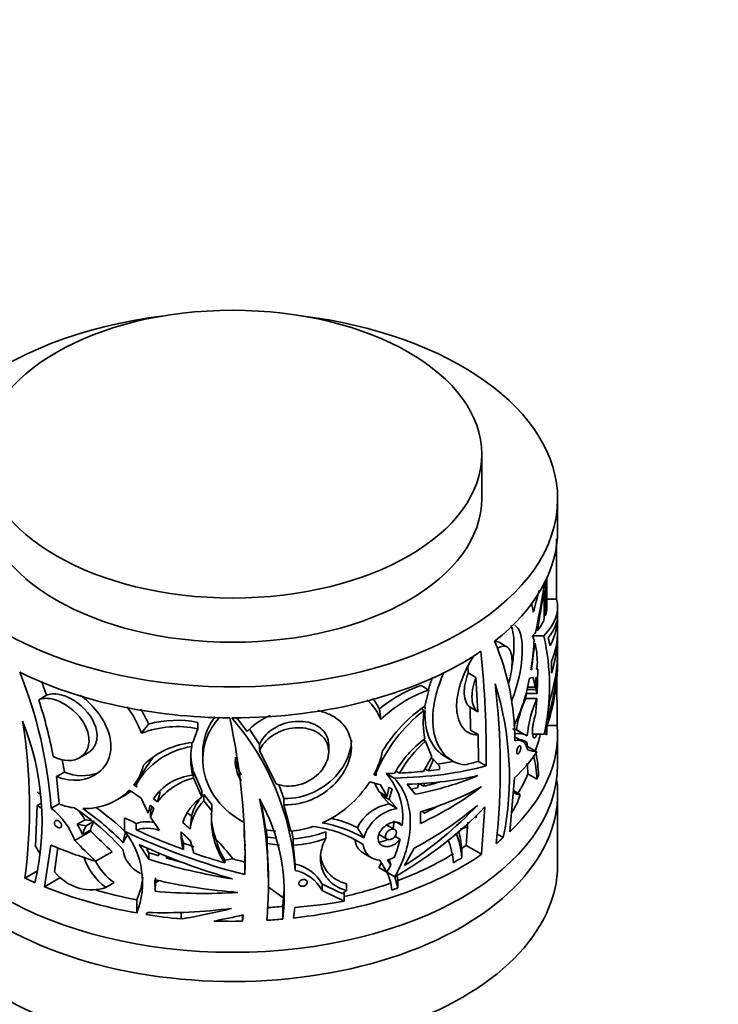
# Model space of a CAD drawing. Units: millimetres. Extents: x 0 to 1478, y 0 to 1758.
# Drawn here: x 930 to 994, y 615 to 705 of the extents above; entities that cross this region are included whole.
import ezdxf
from ezdxf import colors
from ezdxf.entities.mleader import LeaderData, LeaderLine
from ezdxf.math import Vec2, Vec3

# ---------------------------------------------------------------- set-up
doc = ezdxf.new("R2010")
doc.units = ezdxf.units.MM
doc.layers.add('DV6_Défaut', color=7, linetype='Continuous')
doc.layers.add('Défaut', color=7, linetype='Continuous')

# ---------------------------------------------------------------- blocks, each defined once
blk = doc.blocks.new('_DOT')
at = {"color": 0}
blk.add_line((0, 0), (-1, 0), dxfattribs=at)
at = {"color": 0, "const_width": 0.333}
blk.add_lwpolyline([(-0.1665, 0, 1), (0.1665, 0, 1)], format="xyb", close=True, dxfattribs=at)
blk = doc.blocks.new('SE5')
at = {"layer": 'DV6_Défaut', "color": 7, "linetype": 'Continuous', "lineweight": 35}
for p, q in [((972.456, 661.314), (972.456, 665.396)), ((979.456, 658.374), (979.456, 661.232)), ((978.231, 653.531), (978.221, 653.254)), ((978.456, 651.251), (978.456, 653.94)), ((979.351, 652.012), (978.456, 652.012)), ((979.456, 650.558), (979.456, 651.251)), ((978.194, 650.071), (978.221, 650.245)), ((978.356, 650.523), (978.216, 650.523)), ((979.456, 649.096), (979.456, 650.391)), ((974.78, 647.603), (974.044, 648.028)), ((978.189, 648.635), (977.144, 648.635)), ((977.302, 648.216), (977.144, 648.635)), ((977.302, 648.216), (977.264, 647.98)), ((978.567, 648.438), (978.771, 647.734)), ((979.456, 647.297), (979.456, 648.839)), ((979.456, 646.346), (979.456, 647.133)), ((978.89, 646.25), (978.891, 645.194)), ((971.159, 645.758), (971.206, 645.205)), ((977.078, 645.517), (976.991, 645.495)), ((977.056, 645.685), (977.078, 645.517)), ((977.613, 645.554), (977.519, 645.564)), ((977.572, 643.302), (977.613, 645.554)), ((932.273, 643.14), (931.828, 644.445)), ((971.916, 644.794), (971.206, 645.205)), ((972.085, 641.618), (971.916, 644.794)), ((976.854, 644.719), (977.197, 644.77)), ((977.197, 644.77), (977.393, 643.894)), ((977.393, 643.894), (977.443, 644.76)), ((977.443, 644.76), (977.533, 644.742)), ((977.533, 644.742), (977.453, 643.677)), ((979.39, 645.014), (979.426, 640.362)), ((967.566, 643.621), (966.855, 644.032)), ((967.566, 643.621), (967.192, 642.134)), ((977.453, 643.677), (976.58, 643.677)), ((977.393, 643.894), (976.637, 643.894)), ((977.453, 643.677), (977.572, 643.302)), ((932.273, 643.14), (931.561, 642.729)), ((976.539, 643.302), (976.511, 642.847)), ((976.511, 642.847), (977.545, 642.847)), ((977.572, 643.302), (976.539, 643.302)), ((978.497, 640.861), (978.744, 642.724)), ((963.128, 640.894), (963, 641.861)), ((967.129, 641.734), (966.884, 641.875)), ((971.374, 642.029), (972.085, 641.618)), ((971.374, 642.029), (971.424, 639.916)), ((949.814, 641.075), (950.787, 639.793)), ((941.04, 639.637), (941.704, 640.476)), ((946.246, 640.057), (945.774, 638.773)), ((946.246, 640.057), (946.246, 640.638)), ((951.946, 638.581), (951.025, 640.003)), ((971.424, 639.916), (972.135, 639.505)), ((976.246, 639.613), (975.647, 639.955)), ((978.456, 639.595), (978.456, 640.237)), ((978.497, 640.362), (979.426, 640.362)), ((967.245, 638.897), (967.052, 639.008)), ((967.85, 637.445), (967.245, 638.897)), ((972.136, 637.041), (972.135, 639.505)), ((976.189, 638.894), (975.44, 639.326)), ((976.56, 639.44), (976.249, 639.619)), ((976.309, 638.939), (976.63, 638.744)), ((978.212, 639.547), (977.135, 639.547)), ((978.239, 639.619), (978.455, 639.494)), ((979.456, 636.737), (979.456, 639.595)), ((945.695, 638.407), (945.695, 638.752)), ((951.946, 638.581), (951.946, 638.002)), ((951.946, 638.002), (953.486, 634.957)), ((958.328, 637.928), (958.328, 638.536)), ((977.546, 637.913), (976.767, 638.363)), ((933.929, 636.046), (933.74, 637.212)), ((935.321, 637.366), (936.057, 637.791)), ((946.701, 637.786), (946.701, 637.207)), ((967.075, 636.117), (967.85, 637.445)), ((967.527, 636.165), (968.007, 637.211)), ((968.007, 637.211), (967.787, 637.338)), ((968.007, 637.211), (968.563, 636.583)), ((969.037, 637.494), (969.745, 637.085)), ((945.774, 635.763), (945.774, 636.345)), ((967.21, 636.348), (967.527, 636.165)), ((968.563, 636.583), (968.543, 636.294)), ((972.848, 636.63), (972.136, 637.041)), ((933.208, 635.63), (933.929, 636.046)), ((933.208, 635.63), (933.441, 633.125)), ((945.84, 635.508), (945.84, 636.09)), ((946.61, 634.307), (945.84, 636.09)), ((946.61, 633.727), (945.84, 635.508)), ((962.491, 635.976), (962.742, 635.734)), ((962.742, 635.734), (962.491, 635.793)), ((962.679, 635.922), (962.536, 636.004)), ((962.679, 635.922), (962.742, 635.734)), ((964.359, 635.492), (963.625, 635.915)), ((964.847, 635.956), (964.537, 636.136)), ((975.036, 630.546), (975.479, 635.519)), ((976.704, 635.875), (977.53, 635.398)), ((939.951, 634.388), (941.005, 633.633)), ((940.355, 634.852), (940.556, 634.968)), ((940.623, 634.668), (940.355, 634.852)), ((940.556, 634.888), (940.556, 635.005)), ((940.556, 634.888), (940.623, 634.668)), ((954.197, 633.623), (953.727, 634.89)), ((962.108, 635.141), (963.096, 634.874)), ((962.549, 635.022), (962.974, 634.228)), ((963.096, 634.874), (963.709, 633.804)), ((963.709, 633.804), (963.874, 634.619)), ((963.874, 634.619), (964.176, 634.507)), ((964.176, 634.507), (963.907, 633.526)), ((965.574, 634.923), (966.318, 633.998)), ((966.511, 634.606), (966.643, 635.015)), ((967.11, 634.746), (966.704, 634.98)), ((975.995, 633.982), (975.374, 634.341)), ((938.767, 633.476), (939.539, 633.923)), ((941.005, 633.633), (941.676, 632.256)), ((942.529, 633.294), (942.144, 633.583)), ((942.767, 634.203), (942.529, 633.294)), ((946.61, 633.727), (946.61, 634.307)), ((946.812, 633.986), (947.541, 633.05)), ((946.812, 633.406), (946.812, 633.986)), ((954.197, 633.037), (954.197, 633.623)), ((963.709, 633.804), (962.974, 634.228)), ((963.217, 634.088), (963.173, 633.949)), ((963.907, 633.526), (963.173, 633.949)), ((963.173, 633.949), (963.902, 633.107)), ((963.907, 633.526), (964.63, 632.687)), ((979.456, 627.511), (979.456, 634.043)), ((931.274, 629.196), (931.424, 632.963)), ((931.745, 633.149), (931.424, 632.963)), ((931.76, 632.74), (931.424, 632.963)), ((932.72, 632.709), (933.441, 633.125)), ((933.441, 633.125), (933.508, 633.069)), ((941.676, 632.256), (941.859, 632.988)), ((941.859, 632.988), (942.197, 632.723)), ((942.046, 632.841), (941.895, 632.477)), ((942.197, 632.723), (941.895, 631.878)), ((946.812, 633.406), (947.541, 632.471)), ((947.541, 632.471), (947.541, 633.05)), ((952.509, 630.726), (952.131, 633.154)), ((954.197, 633.037), (954.83, 630.6)), ((964.63, 632.687), (963.902, 633.107)), ((972.733, 632.835), (972.434, 628.459)), ((935.115, 631.232), (935.849, 631.655)), ((936.691, 631.529), (935.849, 631.655)), ((939.469, 630.61), (939.469, 631.84)), ((941.895, 631.878), (941.895, 632.477)), ((941.895, 631.878), (942.71, 630.671)), ((945.66, 631.975), (945.313, 632.261)), ((966.799, 632.375), (966.801, 631.317)), ((967.183, 632.268), (966.929, 632.414)), ((971.945, 631.84), (971.821, 631.912)), ((971.945, 631.84), (971.96, 632.114)), ((935.949, 631.101), (935.115, 631.232)), ((936.334, 630.704), (935.595, 630.278)), ((935.949, 631.101), (936.691, 631.529)), ((936.378, 630.59), (936.334, 630.704)), ((940.564, 630.706), (940.564, 631.314)), ((950.518, 630.152), (950.518, 630.73)), ((952.569, 630.715), (952.635, 630.049)), ((964.426, 630.745), (963.697, 631.166)), ((964.381, 631.548), (964.269, 630.836)), ((965.106, 631.129), (964.588, 631.428)), ((971.058, 630.922), (970.485, 630.802)), ((971.058, 630.922), (970.875, 631.027)), ((971.172, 631.413), (971.014, 629.279)), ((934.902, 629.738), (936.378, 630.59)), ((950.518, 630.152), (950.605, 629.256)), ((950.587, 630.121), (950.518, 630.152)), ((953.439, 629.943), (952.635, 630.049)), ((952.635, 630.049), (952.635, 629.468)), ((955.051, 629.892), (954.928, 630.612)), ((955.051, 629.303), (955.051, 629.892)), ((958.052, 629.927), (958.052, 630.532)), ((962.983, 630.282), (963.718, 629.857)), ((964.44, 630.125), (964.906, 629.856)), ((974.435, 630.003), (973.85, 630.34)), ((932.09, 625.471), (932.686, 629.314)), ((933.32, 629.085), (933.017, 626.835)), ((940.847, 629.359), (941.72, 628.008)), ((941.587, 628.862), (941.587, 629.026)), ((944.914, 629.5), (944.914, 628.915)), ((945.891, 628.568), (945.579, 629.67)), ((950.603, 628.945), (950.6, 627.741)), ((953.793, 629.313), (952.635, 629.468)), ((952.729, 626.312), (952.635, 629.468)), ((955.051, 629.303), (955.227, 627.557)), ((965.332, 627.419), (966.214, 629.019)), ((970.605, 628.139), (970.605, 629.001)), ((971.014, 629.279), (972.434, 628.459)), ((936.816, 627.824), (938.329, 628.697)), ((941.72, 628.606), (941.587, 628.862)), ((941.72, 628.008), (941.72, 628.606)), ((942.643, 628.487), (942.643, 628.571)), ((943.343, 628.282), (943.343, 628.115)), ((961.535, 628.579), (962.28, 628.149)), ((963.894, 627.998), (964.045, 627.457)), ((948.743, 627.664), (948.743, 627.905)), ((950.6, 626.586), (950.6, 627.741)), ((955.227, 626.968), (955.227, 627.557)), ((963.183, 627.651), (962.959, 627.23)), ((964.427, 626.382), (962.959, 627.23)), ((963.049, 627.914), (963.7, 626.815)), ((963.7, 626.815), (964.045, 627.457)), ((931.457, 626.949), (930.284, 626.273)), ((932.09, 625.471), (933.526, 626.3)), ((933.017, 626.835), (933.299, 626.55)), ((942.326, 625.562), (942.326, 626.287)), ((952.766, 625.727), (952.766, 626.312)), ((964.708, 625.354), (964.418, 626.388)), ((937.765, 625.409), (938.526, 625.848)), ((942.295, 626.107), (942.299, 625.048)), ((952.756, 625.425), (954.2, 624.418)), ((957.715, 625.114), (957.715, 625.715)), ((959.956, 625.124), (959.956, 625.745)), ((964.708, 625.354), (964.708, 626.038)), ((954.079, 623.651), (954.2, 625.003)), ((959.598, 624.832), (959.956, 625.124)), ((959.757, 624.146), (959.757, 624.962)), ((940.612, 624.257), (940.612, 623.044)), ((954.079, 622.481), (954.079, 623.651)), ((955.085, 622.582), (955.187, 623.555)), ((941.465, 622.9), (941.596, 623.089)), ((944.709, 623.095), (944.709, 622.493)), ((950.37, 622.86), (950.374, 622.912)), ((950.418, 622.869), (950.37, 622.282)), ((950.37, 622.86), (950.37, 622.282))]:
    blk.add_line(p, q, dxfattribs=at)
for centre, radius, start, end in [((1758.077, 653.126), 778.726, 179.671597, 180.081964), ((1087.082, 652.919), 108.752, 179.59276, 181.26224), ((828.361, 692.341), 154.535, 344.4064, 345.18804), ((745.08, 693.974), 236.67, 349.02707, 350.09285), ((802.368, 681.072), 178.095, 349.65527, 350.87788), ((1023.162, 651.718), 44.965, 178.57344, 181.87744), ((952.338, 639.018), 23.161, 359.82771, 23.14458), ((952.039, 649.495), 25.27, 350.89272, 356.56409), ((957.814, 644.04), 20.887, 347.57716, 12.70859), ((884.602, 637.972), 88.255, 359.12886, 6.00061), ((1024.978, 640.085), 48.248, 170.62584, 173.33496), ((967.249, 645.805), 10.349, 2.06051, 11.92522), ((1012.269, 641.776), 34.956, 172.7661, 173.77911), ((890.064, 629.483), 42.778, 4.3253, 21.67216), ((960.802, 647.498), 16.291, 333.68321, 350.17945), ((970.485, 633.076), 11.542, 108.33607, 130.43656), ((971.318, 632.54), 11.699, 108.70713, 134.43432), ((946.814, 635.639), 28.191, 348.46587, 17.67276), ((910.388, 636.35), 63.771, 353.79887, 7.06885), ((890.084, 629.268), 43.607, 10.8604, 17.98064), ((958.895, 639.302), 4.523, 20.60675, 49.01003), ((958.91, 639.926), 4.524, 25.32299, 40.21596), ((986.717, 638.224), 11.204, 155.63071, 171.11183), ((987.919, 638.311), 11.322, 156.38334, 174.56215), ((942.147, 645.176), 35.474, 353.80117, 356.2356), ((932.531, 636.568), 9.045, 19.83446, 37.42458), ((933.008, 636.704), 9.479, 23.44728, 32.95311), ((975.878, 630.425), 14.298, 127.72561, 157.38969), ((974.999, 630.851), 13.72, 124.68123, 148.50141), ((974.675, 640.61), 7.629, 171.52873, 191.23462), ((907.091, 631.482), 24.778, 346.84227, 21.92889), ((880.532, 632.793), 50.178, 352.53331, 9.10781), ((944.316, 631.037), 9.794, 78.63691, 105.47041), ((887.656, 627.777), 62.955, 358.91566, 12.17515), ((930.933, 625.156), 24.362, 4.26554, 40.73563), ((944.369, 630.854), 9.392, 78.47538, 110.76499), ((975.06, 638.045), 1.998, 72.91304, 83.53896), ((897.231, 639.966), 81.226, 359.66668, 0.41273), ((973.051, 631.203), 9.853, 126.48977, 151.27237), ((975.423, 629.782), 12.246, 131.89628, 149.71929), ((975.755, 637.768), 1.311, 48.08278, 82.69883), ((968.091, 641.725), 10.009, 338.51047, 347.35784), ((946.745, 631.36), 7.125, 98.48016, 150.31632), ((946.414, 631.404), 7.396, 94.97034, 134.53378), ((951.972, 637.271), 6.379, 169.7422, 193.67327), ((955.459, 639.612), 8.002, 331.49594, 348.52204), ((979.922, 638.851), 3.293, 181.86152, 188.2015), ((968.009, 618.972), 31.792, 144.62772, 149.71589), ((951.974, 637.853), 6.381, 183.62312, 193.67125), ((953.345, 637.131), 3.645, 179.97473, 211.39719), ((953.345, 637.709), 3.645, 184.3662, 211.40006), ((967.924, 635.226), 9.608, 1.02728, 14.16472), ((966.435, 635.57), 11.248, 0.9274, 11.57265), ((936.581, 637.778), 4.775, 322.21957, 346.66568), ((966.203, 635.674), 10.503, 1.09361, 6.55929), ((946.291, 630.789), 5.001, 95.93846, 146.02911), ((947.306, 629.732), 5.958, 104.2437, 143.28654), ((959.193, 631.923), 5.965, 352.35626, 42.01366), ((935.806, 638.566), 5.885, 268.39961, 314.77571), ((953.51, 640.674), 10.224, 294.30012, 327.23833), ((974.567, 633.301), 7.596, 166.82546, 169.04067), ((936.3, 640.648), 8.084, 232.76564, 234.98521), ((936.499, 639.159), 6.05, 300.18691, 306.1371), ((949.134, 630.009), 4.493, 124.17227, 162.00174), ((950.03, 630.808), 4.523, 144.23801, 165.05255), ((950.03, 630.808), 4.523, 135.35813, 138.37978), ((936.161, 624.792), 18.066, 352.65141, 29.10011), ((914.735, 625.723), 38.031, 354.94393, 11.9206), ((971.05, 635.334), 5.127, 324.34238, 344.70609), ((928.223, 627.119), 7.174, 21.41268, 51.18599), ((935.786, 639.516), 6.837, 250.54337, 262.29195), ((922.167, 613.474), 23.077, 41.95163, 56.60506), ((929.307, 627.502), 7.75, 32.40778, 40.88452), ((921.335, 612.094), 25.071, 43.98251, 55.20628), ((921.433, 611.324), 26.42, 46.6887, 54.32581), ((949.932, 630.291), 4.409, 135.04046, 173.72488), ((964.593, 629.118), 4.049, 99.83765, 153.31502), ((965.292, 628.833), 3.911, 99.74742, 162.82194), ((962.87, 629.778), 17.349, 172.72537, 176.71308), ((954.411, 632.25), 6.917, 180.00521, 200.11529), ((954.667, 631.699), 7.168, 173.81433, 214.25034), ((955.698, 619.816), 12.309, 64.60655, 76.76843), ((930.079, 628.097), 5.932, 21.57195, 31.89779), ((938.197, 629.647), 2.677, 147.10479, 166.36995), ((938.936, 630.068), 2.679, 146.93669, 166.25433), ((941.564, 628.052), 3.412, 78.42321, 107.04438), ((941.584, 627.463), 3.4, 70.66584, 107.4656), ((923.791, 607.479), 31.875, 46.95244, 48.62509), ((954.093, 638.644), 8.075, 258.68654, 265.46465), ((954.054, 639.416), 8.85, 275.02939, 288.51172), ((955.619, 620.215), 10.88, 57.21267, 83.4274), ((955.808, 619.929), 11.585, 60.25709, 80.51054), ((1036.065, 676.131), 87.641, 211.04332, 211.76995), ((949.447, 628.297), 10.143, 167.17317, 173.16016), ((940.944, 629.094), 1.622, 138.79503, 165.32111), ((933.55, 625.847), 7.598, 338.35274, 38.82766), ((948.933, 630.262), 4.239, 176.10463, 198.53562), ((926.806, 611.898), 25.851, 43.4306, 46.18188), ((948.85, 630.831), 4.156, 188.33786, 198.68747), ((934.669, 617.116), 18.391, 36.4366, 43.91411), ((954.517, 631.486), 6.794, 193.74944, 211.80832), ((954.401, 640.287), 10.415, 273.5766, 290.51552), ((954.443, 639.76), 10.475, 273.32867, 290.15106), ((962.868, 631.187), 1.598, 272.39599, 303.06969), ((954.619, 632.208), 10.553, 337.45741, 347.121), ((961.992, 627.053), 7.87, 4.60272, 20.48367), ((962.417, 627.5), 8.213, 4.46685, 21.02374), ((962.546, 628.366), 8.084, 4.5072, 16.34915), ((941.821, 635.14), 12.107, 209.40051, 213.22428), ((942.253, 629.354), 2.959, 188.82124, 243.95552), ((963.099, 629.508), 1.595, 185.27114, 268.20061), ((941.067, 629.949), 5.614, 197.97783, 233.97789), ((963.144, 630.821), 2.926, 281.8797, 294.68128), ((941.746, 630.375), 5.555, 207.21422, 234.58296), ((954.473, 623.938), 3.697, 28.74145, 78.23188), ((958.871, 624.705), 5.861, 28.01163, 33.71052), ((936.411, 629.42), 4.233, 222.67165, 288.65478), ((934.901, 626.865), 6.278, 335.44749, 355.38943), ((954.473, 623.36), 3.685, 28.40797, 78.18904), ((958.188, 624.36), 6.034, 7.67659, 23.95456), ((958.62, 625.264), 6.137, 7.24697, 11.76274), ((936.331, 625.398), 17.896, 356.85912, 359.98772)]:
    blk.add_arc(centre, radius, start, end, dxfattribs=at)
for centre, major_axis, ratio, start_param, end_param in [((949.456, 661.232), (30, 0), 0.57735, 1.783246, 6.283185), ((949.456, 661.232), (30, 0), 0.57735, 0, 1.358347), ((949.456, 661.314), (23, 0), 0.57735, 3.141593, 6.283185), ((949.456, 658.374), (-30, 0), 0.57735, 2.508127, 3.141593), ((949.456, 651.251), (-30, 0), 0.303391, 2.849983, 3.225214), ((949.456, 651.251), (-29, 0), 0.303391, 3.058737, 3.141593), ((949.456, 651.251), (29, 0), 0.303391, -0.248023, -0.134548), ((949.456, 650.558), (-30, 0), 0.292528, 2.897611, 3.141593), ((949.456, 650.391), (-30, 0), 0.416769, 2.927488, 3.149446), ((949.456, 651.251), (29, 0), 0.303391, -0.301976, -0.267639), ((949.456, 649.096), (-30, 0), 0.490768, 2.947078, 3.141593), ((949.456, 648.839), (-30, 0), 0.629054, 2.947192, 3.149234), ((949.456, 658.374), (-30, 0), 0.57735, 1.568688, 2.440203), ((949.456, 647.133), (-30, 0), 0.833395, 2.888028, 3.141593), ((949.456, 647.297), (-30, 0), 0.70378, 2.923273, 3.141593), ((949.456, 646.346), (-30, 0), 0.795301, 2.852622, 3.141593), ((949.456, 658.374), (-30, 0), 0.57735, 0.857147, 1.562103), ((949.456, 639.595), (-30, 0), 0.57735, 2.591889, 3.185872), ((949.456, 639.595), (-29, 0), 0.57735, 3.135541, 3.141593), ((949.456, 652.213), (29.973, -14.168), 0.089479, -0.390061, -0.316443), ((949.456, 644.384), (29.995, -0.962), 0.55476, -0.502998, -0.340923), ((949.456, 636.737), (30, 0), 0.57735, 3.141593, 6.283185), ((949.456, 648.367), (29.897, -6.742), 0.367573, -0.968205, -0.593863), ((949.456, 648.367), (28.901, -6.518), 0.367573, -0.815352, -0.769707), ((949.456, 648.367), (27.904, -6.293), 0.367573, -0.745274, -0.675882), ((949.456, 648.367), (28.901, -6.518), 0.367573, -0.655591, -0.590095), ((949.456, 634.043), (-30, 0), 0.57735, 0, 3.219453), ((949.456, 648.367), (28.901, -6.518), 0.367573, -0.977594, -0.946257), ((949.456, 648.367), (28.901, -6.518), 0.367573, -0.928614, -0.835112), ((949.456, 647.682), (29.896, -6.961), 0.359111, -0.920185, -0.631998), ((949.456, 647.421), (29.935, -4.312), 0.456339, -0.908261, -0.649784), ((949.456, 639.595), (28, 0), 0.57735, -0.346764, -0.232199), ((949.456, 639.595), (29, 0), 0.57735, -0.253356, -0.231598), ((949.456, 647.421), (28.938, -4.168), 0.456339, -0.900977, -0.876445), ((949.456, 646.071), (29.973, -2.497), 0.513508, -0.911652, -0.655573), ((949.456, 645.71), (29.981, 1.757), 0.612598, 5.293016, 5.548981), ((949.456, 647.421), (28.938, -4.168), 0.456339, -0.850679, -0.786414), ((949.456, 643.091), (29.302, 9.222), 0.697629, 5.018775, 5.384416), ((949.456, 643.85), (28.911, 11.309), 0.708244, 4.999805, 5.294841), ((949.456, 644.111), (29.837, 4.749), 0.657396, 5.200843, 5.460839), ((949.456, 645.71), (28.981, 1.698), 0.612598, -0.949005, -0.898776), ((949.456, 644.207), (-27.433, 10.752), 0.521368, 1.40767, 1.449202), ((949.456, 644.207), (-28.413, 11.136), 0.521368, 1.460729, 1.615102), ((949.456, 650.351), (21.027, -29.172), 0.633825, -1.335497, -1.25816), ((949.456, 644.207), (29.393, -11.52), 0.521368, 4.574594, 4.952099), ((949.456, 639.595), (30, 0), 0.57735, -0.624946, -0.586927), ((949.456, 643.855), (-29.994, 1.039), 0.599085, 0.998376, 1.15665), ((949.456, 650.351), (22.529, -31.256), 0.633825, -1.356013, -1.284404), ((949.456, 643.499), (29.358, -11.925), 0.517484, 4.628509, 4.919003), ((949.456, 644.207), (27.433, -10.752), 0.521368, -1.532156, -1.496904), ((949.456, 639.595), (28, 0), 0.57735, -0.714617, -0.692058), ((949.456, 643.501), (-28.752, 6.801), 0.556222, 1.431589, 1.46322), ((949.456, 643.501), (-29.744, 7.036), 0.556222, 1.440804, 1.701056), ((949.456, 643.501), (-28.752, 6.801), 0.556222, 1.489239, 1.539364), ((949.456, 644.207), (28.413, -11.136), 0.521368, 4.790707, 4.889361), ((969.885, 647.497), (-52.368, -17.053), 0.249328, 1.075637, 1.09059), ((949.456, 644.207), (27.433, -10.752), 0.521368, -1.36893, -1.328361), ((949.456, 639.595), (30, 0), 0.57735, 4.901162, 5.584888), ((949.456, 639.595), (28, 0), 0.57735, -0.994757, -0.75552), ((949.456, 639.595), (29, 0), 0.57735, -0.79145, -0.753501), ((949.456, 627.511), (-30, 0), 0.57735, 0, 3.141593), ((949.456, 639.595), (-30, 0), 0.57735, 0.877535, 0.91741), ((949.456, 639.595), (-30, 0), 0.57735, 0.953484, 1.271563), ((949.456, 642.307), (29.919, -3.864), 0.570965, 4.544992, 4.802485), ((949.456, 647.232), (27.682, -23.314), 0.37069, -0.979404, -0.910887), ((949.456, 639.595), (28, 0), 0.57735, -1.194048, -1.022924), ((949.456, 639.595), (29, 0), 0.57735, -1.038754, -1.016996), ((949.456, 639.595), (-28, 0), 0.57735, 1.103871, 1.24945), ((949.456, 642.238), (-29.97, -2.32), 0.575049, 1.285422, 1.5428), ((949.456, 647.232), (28.637, -24.118), 0.37069, -0.989293, -0.917683), ((949.456, 640.798), (-29.834, -5.593), 0.563982, 1.200379, 1.462228), ((949.456, 640.81), (-29.449, -10.843), 0.527609, 1.22002, 1.375691), ((949.456, 639.595), (28, 0), 0.57735, -1.457588, -1.404931), ((949.456, 640.736), (29.989, -1.411), 0.576499, 4.931737, 5.090011), ((949.456, 639.595), (-30, 0), 0.57735, 1.301174, 1.411898), ((949.456, 639.971), (-29.571, -9.365), 0.540072, 1.343833, 1.433484), ((949.456, 639.595), (30, 0), 0.57735, 4.654828, 4.742852), ((949.456, 639.595), (30, 0), 0.57735, -1.465165, -1.416081)]:
    blk.add_ellipse(centre, major_axis=major_axis, ratio=ratio, start_param=start_param, end_param=end_param, dxfattribs=at)
blk.add_ellipse((949.456, 665.396), major_axis=(23, 0), ratio=0.57735, dxfattribs=at)
for points, knots in [([(977.208, 650.8), (977.18, 651.001), (977.146, 651.185), (977.079, 651.47), (977.048, 651.578), (977.014, 651.679)], [0, 0, 0, 0, 0.594586, 0.594586, 1, 1, 1, 1]), ([(975.138, 649.582), (975.222, 649.412), (975.288, 649.203), (975.413, 648.55), (975.442, 648.035), (975.4, 646.96), (975.341, 646.406), (975.245, 645.841)], [0, 0, 0, 0, 0.243934, 0.243934, 0.647304, 0.647304, 1, 1, 1, 1]), ([(975.497, 649.602), (975.786, 649.433), (975.99, 649.067), (976.259, 647.698), (976.212, 646.454), (975.791, 644.287), (975.53, 643.403), (975.187, 642.604)], [0, 0, 0, 0, 0.287591, 0.287591, 0.712867, 0.712867, 1, 1, 1, 1]), ([(973.689, 648.097), (973.742, 648.102), (973.792, 648.102), (973.913, 648.087), (973.981, 648.064), (974.043, 648.027)], [0, 0, 0, 0, 0.399041, 0.399041, 1, 1, 1, 1]), ([(973.905, 647.484), (974.153, 647.632), (974.382, 647.699), (974.871, 647.633), (975.087, 647.367), (975.286, 646.463), (975.27, 645.812), (975.086, 644.825), (975.008, 644.517), (974.912, 644.214)], [0, 0, 0, 0, 0.209858, 0.209858, 0.534194, 0.534194, 0.85853, 0.85853, 1, 1, 1, 1]), ([(972.135, 639.505), (972.004, 639.493), (971.876, 639.497), (971.624, 639.533), (971.501, 639.567), (971.152, 639.712), (970.944, 639.864), (970.585, 640.281), (970.44, 640.538), (970.282, 640.987), (970.239, 641.149), (970.174, 641.489), (970.152, 641.667), (970.13, 642.038), (970.131, 642.233), (970.152, 642.629), (970.174, 642.831), (970.27, 643.45), (970.378, 643.885), (970.593, 644.529), (970.673, 644.744), (970.851, 645.173), (970.949, 645.389), (971.262, 646.022), (971.494, 646.427), (971.746, 646.814)], [0, 0, 0, 0, 0.0625, 0.0625, 0.125, 0.125, 0.25, 0.25, 0.375, 0.375, 0.4375, 0.4375, 0.5, 0.5, 0.5625, 0.5625, 0.625, 0.625, 0.75, 0.75, 0.8125, 0.8125, 0.875, 0.875, 1, 1, 1, 1]), ([(968.965, 645.241), (968.621, 644.483), (968.35, 643.719), (967.913, 641.887), (967.854, 640.833), (968.153, 639.01), (968.509, 638.23), (969.535, 637.111), (970.194, 636.78), (970.905, 636.724)], [0, 0, 0, 0, 0.186782, 0.186782, 0.457855, 0.457855, 0.728927, 0.728927, 1, 1, 1, 1]), ([(971.374, 642.029), (971.222, 642.138), (971.095, 642.304), (970.914, 642.722), (970.858, 642.979), (970.835, 643.41), (970.837, 643.562), (970.861, 643.872), (970.882, 644.032), (970.945, 644.361), (970.986, 644.531), (971.083, 644.868), (971.141, 645.036), (971.206, 645.205)], [0, 0, 0, 0, 0.25, 0.25, 0.5, 0.5, 0.625, 0.625, 0.75, 0.75, 0.875, 0.875, 1, 1, 1, 1]), ([(972.085, 641.618), (971.933, 641.728), (971.805, 641.894), (971.624, 642.313), (971.568, 642.569), (971.544, 643), (971.547, 643.152), (971.57, 643.463), (971.592, 643.623), (971.654, 643.952), (971.696, 644.121), (971.794, 644.458), (971.851, 644.626), (971.916, 644.794)], [0, 0, 0, 0, 0.25, 0.25, 0.5, 0.5, 0.625, 0.625, 0.75, 0.75, 0.875, 0.875, 1, 1, 1, 1]), ([(931.561, 642.729), (931.89, 642.87), (932.299, 642.895), (933.187, 642.714), (933.659, 642.512), (935, 641.652), (935.798, 640.709), (936.226, 639.297), (936.245, 638.828), (936.019, 638.011), (935.778, 637.676), (934.802, 636.995), (933.801, 637.001), (932.909, 637.484)], [0, 0, 0, 0, 0.125, 0.125, 0.25, 0.25, 0.5, 0.5, 0.625, 0.625, 0.75, 0.75, 1, 1, 1, 1]), ([(932.273, 643.14), (932.604, 643.282), (933.015, 643.308), (933.908, 643.13), (934.382, 642.929), (935.732, 642.075), (936.538, 641.138), (936.971, 639.727), (936.99, 639.257), (936.761, 638.439), (936.517, 638.103), (936.147, 637.845), (936.103, 637.817), (936.058, 637.792)], [0, 0, 0, 0, 0.163175, 0.163175, 0.32635, 0.32635, 0.6527, 0.6527, 0.815876, 0.815876, 0.979051, 0.979051, 1, 1, 1, 1]), ([(935.4, 643.147), (935.916, 642.751), (936.399, 642.296), (937.356, 641.153), (937.777, 640.438), (938.245, 639.003), (938.29, 638.276), (937.967, 636.985), (937.606, 636.431), (936.132, 635.229), (934.622, 635.051), (933.208, 635.63)], [0, 0, 0, 0, 0.13294, 0.13294, 0.306352, 0.306352, 0.479764, 0.479764, 0.653176, 0.653176, 1, 1, 1, 1]), ([(957.31, 641.731), (957.686, 641.65), (958.041, 641.535), (959.096, 641.057), (959.684, 640.553), (960.39, 639.272), (960.505, 638.495), (960.21, 636.879), (959.8, 636.047), (958.617, 634.623), (957.841, 634.019), (956.089, 633.204), (955.127, 633.002), (954.197, 633.037)], [0, 0, 0, 0, 0.081869, 0.081869, 0.265495, 0.265495, 0.449121, 0.449121, 0.632748, 0.632748, 0.816374, 0.816374, 1, 1, 1, 1]), ([(967.221, 641.724), (967.198, 641.236), (967.222, 640.767), (967.443, 639.419), (967.801, 638.639), (968.532, 637.842), (968.775, 637.646), (969.037, 637.495)], [0, 0, 0, 0, 0.2514378, 0.2514378, 0.777505, 0.777505, 1, 1, 1, 1]), ([(948.26, 641.115), (947.722, 640.513), (947.313, 639.848), (946.708, 638.222), (946.617, 637.227), (946.948, 635.282), (947.372, 634.319), (948.664, 632.633), (949.527, 631.913), (950.538, 631.404)], [0, 0, 0, 0, 0.204382, 0.204382, 0.469588, 0.469588, 0.734794, 0.734794, 1, 1, 1, 1]), ([(947.832, 641.164), (947.501, 640.709), (947.238, 640.225), (946.82, 639.101), (946.703, 638.447), (946.702, 637.788)], [0, 0, 0, 0, 0.449848, 0.449848, 1, 1, 1, 1]), ([(951.946, 638.581), (952.152, 639.122), (952.563, 639.613), (953.641, 640.353), (954.308, 640.601), (955.631, 640.785), (956.299, 640.723), (957.399, 640.309), (957.844, 639.952), (958.247, 639.204), (958.326, 638.882), (958.327, 638.544)], [0, 0, 0, 0, 0.216772, 0.216772, 0.433544, 0.433544, 0.650317, 0.650317, 0.867089, 0.867089, 1, 1, 1, 1]), ([(977.543, 639.535), (977.532, 639.505), (977.521, 639.477), (977.509, 639.451), (977.47, 639.362), (977.429, 639.294), (977.389, 639.251), (977.349, 639.208), (977.31, 639.19), (977.275, 639.199), (977.24, 639.208), (977.209, 639.245), (977.185, 639.306), (977.161, 639.365), (977.144, 639.448), (977.135, 639.55), (977.129, 639.61), (977.126, 639.677), (977.126, 639.749), (977.126, 639.865), (977.134, 639.995), (977.148, 640.13), (977.162, 640.265), (977.183, 640.408), (977.208, 640.547), (977.234, 640.689), (977.265, 640.831), (977.299, 640.962), (977.335, 641.099), (977.373, 641.228), (977.412, 641.34), (977.413, 641.342), (977.413, 641.344), (977.414, 641.345)], [0, 0, 0, 0, 0.034241, 0.034241, 0.034241, 0.1506, 0.1506, 0.1506, 0.268571, 0.268571, 0.268571, 0.385259, 0.385259, 0.385259, 0.497703, 0.497703, 0.497703, 0.563338, 0.563338, 0.563338, 0.669861, 0.669861, 0.669861, 0.776235, 0.776235, 0.776235, 0.884893, 0.884893, 0.884893, 0.998221, 0.998221, 0.998221, 1, 1, 1, 1]), ([(951.946, 638.002), (952.152, 638.541), (952.562, 639.031), (953.639, 639.769), (954.305, 640.015), (955.629, 640.193), (956.298, 640.128), (957.399, 639.708), (957.844, 639.348), (958.344, 638.417), (958.396, 637.854), (958.073, 636.715), (957.71, 636.168), (956.704, 635.292), (956.076, 634.977), (954.762, 634.699), (954.072, 634.741), (953.486, 634.957)], [0, 0, 0, 0, 0.125, 0.125, 0.25, 0.25, 0.375, 0.375, 0.5, 0.5, 0.625, 0.625, 0.75, 0.75, 0.875, 0.875, 1, 1, 1, 1]), ([(960.42, 639.003), (960.421, 638.776), (960.4, 638.544), (960.209, 637.499), (959.798, 636.663), (958.615, 635.23), (957.838, 634.621), (956.089, 633.798), (955.128, 633.591), (954.197, 633.623)], [0, 0, 0, 0, 0.088091, 0.088091, 0.392061, 0.392061, 0.69603, 0.69603, 1, 1, 1, 1]), ([(976.647, 639.384), (976.441, 639.529), (976.201, 639.602), (975.778, 639.613), (975.624, 639.599), (975.458, 639.567)], [0, 0, 0, 0, 0.661701, 0.661701, 1, 1, 1, 1]), ([(976.696, 638.089), (976.646, 638.273), (976.584, 638.428), (976.434, 638.684), (976.345, 638.786), (976.143, 638.93), (976.031, 638.973), (975.783, 639.003), (975.646, 638.99), (975.499, 638.948)], [0, 0, 0, 0, 0.25, 0.25, 0.5, 0.5, 0.75, 0.75, 1, 1, 1, 1]), ([(975.674, 637.899), (975.674, 637.933), (975.678, 637.971), (975.684, 638.01), (975.691, 638.05), (975.701, 638.091), (975.714, 638.131), (975.727, 638.171), (975.742, 638.211), (975.759, 638.248), (975.777, 638.287), (975.797, 638.322), (975.817, 638.353), (975.839, 638.384), (975.861, 638.411), (975.882, 638.432), (975.904, 638.452), (975.926, 638.467), (975.946, 638.473), (975.967, 638.479), (975.985, 638.478), (976.001, 638.469), (976.016, 638.46), (976.029, 638.443), (976.038, 638.42), (976.047, 638.398), (976.052, 638.369), (976.054, 638.336), (976.056, 638.304), (976.055, 638.268), (976.05, 638.23), (976.046, 638.192), (976.038, 638.152), (976.028, 638.112), (976.017, 638.072), (976.004, 638.031), (975.988, 637.993), (975.972, 637.953), (975.954, 637.915), (975.935, 637.882), (975.915, 637.847), (975.893, 637.817), (975.871, 637.793), (975.849, 637.768), (975.827, 637.749), (975.805, 637.739), (975.784, 637.728), (975.764, 637.725), (975.746, 637.729), (975.729, 637.734), (975.713, 637.746), (975.702, 637.766), (975.691, 637.784), (975.682, 637.81), (975.678, 637.84), (975.675, 637.858), (975.674, 637.878), (975.674, 637.899)], [0, 0, 0, 0, 0.051018, 0.051018, 0.051018, 0.101984, 0.101984, 0.101984, 0.153764, 0.153764, 0.153764, 0.207459, 0.207459, 0.207459, 0.263213, 0.263213, 0.263213, 0.320325, 0.320325, 0.320325, 0.37733, 0.37733, 0.37733, 0.432605, 0.432605, 0.432605, 0.485337, 0.485337, 0.485337, 0.536051, 0.536051, 0.536051, 0.586197, 0.586197, 0.586197, 0.637357, 0.637357, 0.637357, 0.690617, 0.690617, 0.690617, 0.746187, 0.746187, 0.746187, 0.803257, 0.803257, 0.803257, 0.860291, 0.860291, 0.860291, 0.915779, 0.915779, 0.915779, 0.969027, 0.969027, 0.969027, 1, 1, 1, 1]), ([(964.359, 635.492), (964.851, 634.984), (965.218, 634.393), (965.534, 633.542), (965.589, 633.365), (965.685, 633.006), (965.725, 632.823), (965.821, 632.263), (965.855, 631.875), (965.862, 631.071), (965.834, 630.651), (965.717, 629.808), (965.628, 629.382), (965.39, 628.525), (965.24, 628.09), (964.878, 627.227), (964.668, 626.801), (964.427, 626.382)], [0, 0, 0, 0, 0.25, 0.25, 0.3125, 0.3125, 0.375, 0.375, 0.5, 0.5, 0.625, 0.625, 0.75, 0.75, 0.875, 0.875, 1, 1, 1, 1]), ([(975.995, 633.982), (975.844, 633.955), (975.7, 633.982), (975.5, 634.1), (975.435, 634.154), (975.368, 634.227), (975.362, 634.235), (975.355, 634.243)], [0, 0, 0, 0, 0.642608, 0.642608, 0.963912, 0.963912, 1, 1, 1, 1]), ([(933.011, 631.368), (933.011, 631.403), (933.018, 631.436), (933.029, 631.464), (933.041, 631.492), (933.059, 631.517), (933.081, 631.535), (933.103, 631.554), (933.131, 631.568), (933.161, 631.575), (933.192, 631.583), (933.226, 631.584), (933.262, 631.58), (933.299, 631.575), (933.337, 631.563), (933.375, 631.546), (933.412, 631.529), (933.45, 631.505), (933.485, 631.477), (933.52, 631.449), (933.552, 631.416), (933.579, 631.38), (933.606, 631.345), (933.629, 631.307), (933.645, 631.268), (933.661, 631.231), (933.671, 631.192), (933.675, 631.156), (933.678, 631.12), (933.676, 631.086), (933.668, 631.055), (933.659, 631.025), (933.645, 630.998), (933.625, 630.976), (933.606, 630.954), (933.581, 630.936), (933.553, 630.925), (933.524, 630.913), (933.491, 630.908), (933.456, 630.908), (933.421, 630.909), (933.383, 630.916), (933.345, 630.93), (933.307, 630.943), (933.269, 630.964), (933.233, 630.989), (933.197, 631.014), (933.163, 631.045), (933.133, 631.079), (933.104, 631.112), (933.079, 631.15), (933.059, 631.188), (933.04, 631.225), (933.026, 631.264), (933.018, 631.302), (933.014, 631.324), (933.011, 631.347), (933.011, 631.368)], [0, 0, 0, 0, 0.052207, 0.052207, 0.052207, 0.104384, 0.104384, 0.104384, 0.157021, 0.157021, 0.157021, 0.210726, 0.210726, 0.210726, 0.265574, 0.265574, 0.265574, 0.321167, 0.321167, 0.321167, 0.376696, 0.376696, 0.376696, 0.431277, 0.431277, 0.431277, 0.48444, 0.48444, 0.48444, 0.536438, 0.536438, 0.536438, 0.588092, 0.588092, 0.588092, 0.640351, 0.640351, 0.640351, 0.693857, 0.693857, 0.693857, 0.748676, 0.748676, 0.748676, 0.804278, 0.804278, 0.804278, 0.859787, 0.859787, 0.859787, 0.91442, 0.91442, 0.91442, 0.967842, 0.967842, 0.967842, 1, 1, 1, 1]), ([(964.906, 629.856), (964.875, 629.813), (964.841, 629.771), (964.805, 629.731), (964.708, 629.621), (964.596, 629.521), (964.478, 629.439), (964.356, 629.355), (964.226, 629.287), (964.096, 629.241), (963.962, 629.194), (963.826, 629.168), (963.698, 629.165), (963.568, 629.162), (963.444, 629.184), (963.335, 629.227), (963.227, 629.271), (963.132, 629.337), (963.059, 629.421), (962.988, 629.503), (962.936, 629.603), (962.908, 629.714), (962.892, 629.779), (962.884, 629.849), (962.884, 629.921), (962.884, 630.036), (962.906, 630.16), (962.947, 630.281), (962.989, 630.403), (963.052, 630.526), (963.129, 630.64), (963.208, 630.757), (963.305, 630.868), (963.411, 630.966), (963.521, 631.068), (963.645, 631.159), (963.772, 631.231), (963.903, 631.305), (964.041, 631.362), (964.174, 631.397), (964.308, 631.432), (964.442, 631.446), (964.564, 631.436), (964.683, 631.426), (964.795, 631.393), (964.888, 631.339), (964.976, 631.288), (965.051, 631.216), (965.106, 631.129)], [0, 0, 0, 0, 0.02381, 0.02381, 0.02381, 0.08922, 0.08922, 0.08922, 0.156343, 0.156343, 0.156343, 0.22523, 0.22523, 0.22523, 0.295071, 0.295071, 0.295071, 0.364152, 0.364152, 0.364152, 0.430721, 0.430721, 0.430721, 0.469578, 0.469578, 0.469578, 0.532642, 0.532642, 0.532642, 0.595617, 0.595617, 0.595617, 0.659945, 0.659945, 0.659945, 0.727037, 0.727037, 0.727037, 0.79631, 0.79631, 0.79631, 0.86612, 0.86612, 0.86612, 0.934812, 0.934812, 0.934812, 1, 1, 1, 1]), ([(963.568, 630.134), (963.568, 630.184), (963.578, 630.237), (963.595, 630.29), (963.613, 630.343), (963.64, 630.396), (963.673, 630.446), (963.706, 630.497), (963.748, 630.545), (963.793, 630.587), (963.84, 630.631), (963.892, 630.67), (963.946, 630.701), (964.002, 630.733), (964.061, 630.757), (964.118, 630.772), (964.176, 630.787), (964.233, 630.792), (964.286, 630.787), (964.338, 630.783), (964.386, 630.768), (964.427, 630.744), (964.467, 630.721), (964.5, 630.689), (964.524, 630.65), (964.547, 630.612), (964.563, 630.566), (964.568, 630.517), (964.574, 630.469), (964.57, 630.417), (964.558, 630.363), (964.546, 630.311), (964.525, 630.256), (964.497, 630.204), (964.468, 630.152), (964.432, 630.101), (964.39, 630.055), (964.348, 630.008), (964.299, 629.965), (964.248, 629.93), (964.195, 629.894), (964.139, 629.865), (964.083, 629.845), (964.025, 629.825), (963.966, 629.813), (963.911, 629.812), (963.856, 629.811), (963.803, 629.82), (963.757, 629.839), (963.712, 629.857), (963.672, 629.885), (963.641, 629.921), (963.612, 629.955), (963.59, 629.998), (963.579, 630.045), (963.572, 630.073), (963.568, 630.103), (963.568, 630.134)], [0, 0, 0, 0, 0.051327, 0.051327, 0.051327, 0.102598, 0.102598, 0.102598, 0.154749, 0.154749, 0.154749, 0.208793, 0.208793, 0.208793, 0.264539, 0.264539, 0.264539, 0.32101, 0.32101, 0.32101, 0.376929, 0.376929, 0.376929, 0.431382, 0.431382, 0.431382, 0.484192, 0.484192, 0.484192, 0.535846, 0.535846, 0.535846, 0.587175, 0.587175, 0.587175, 0.639062, 0.639062, 0.639062, 0.69221, 0.69221, 0.69221, 0.746939, 0.746939, 0.746939, 0.802988, 0.802988, 0.802988, 0.859439, 0.859439, 0.859439, 0.914979, 0.914979, 0.914979, 0.968611, 0.968611, 0.968611, 1, 1, 1, 1]), ([(959.956, 625.124), (959.704, 625.191), (959.467, 625.282), (959.024, 625.507), (958.816, 625.644), (958.442, 625.958), (958.278, 626.134), (957.996, 626.519), (957.877, 626.732), (957.696, 627.177), (957.634, 627.41), (957.564, 627.896), (957.558, 628.149), (957.603, 628.655), (957.654, 628.909), (957.812, 629.422), (957.919, 629.677), (958.052, 629.927)], [0, 0, 0, 0, 0.125, 0.125, 0.25, 0.25, 0.375, 0.375, 0.5, 0.5, 0.625, 0.625, 0.75, 0.75, 0.875, 0.875, 1, 1, 1, 1]), ([(941.587, 628.862), (941.601, 628.881), (941.618, 628.899), (941.636, 628.916), (941.666, 628.943), (941.701, 628.966), (941.739, 628.984)], [0, 0, 0, 0, 0.380568, 0.380568, 0.380568, 1, 1, 1, 1]), ([(960.759, 629.751), (960.772, 629.651), (960.792, 629.555), (960.867, 629.314), (960.932, 629.179), (961.099, 628.933), (961.201, 628.823), (961.384, 628.674), (961.456, 628.624), (961.532, 628.581)], [0, 0, 0, 0, 0.197349, 0.197349, 0.5080901, 0.5080901, 0.8188311, 0.8188311, 1, 1, 1, 1]), ([(942.643, 628.487), (942.643, 628.451), (942.638, 628.417), (942.629, 628.384), (942.623, 628.366), (942.616, 628.348), (942.608, 628.331)], [0, 0, 0, 0, 0.6387101, 0.6387101, 0.6387101, 1, 1, 1, 1]), ([(959.956, 625.745), (959.705, 625.81), (959.468, 625.898), (959.026, 626.119), (958.818, 626.254), (958.444, 626.565), (958.279, 626.739), (957.997, 627.122), (957.878, 627.334), (957.697, 627.778), (957.634, 628.011), (957.596, 628.278), (957.593, 628.303), (957.59, 628.328)], [0, 0, 0, 0, 0.196007, 0.196007, 0.392014, 0.392014, 0.588021, 0.588021, 0.784028, 0.784028, 0.980035, 0.980035, 1, 1, 1, 1]), ([(955.57, 625.779), (955.57, 625.814), (955.577, 625.85), (955.591, 625.884), (955.605, 625.918), (955.626, 625.952), (955.652, 625.982), (955.678, 626.013), (955.71, 626.04), (955.745, 626.064), (955.781, 626.087), (955.821, 626.106), (955.862, 626.12), (955.905, 626.134), (955.949, 626.142), (955.993, 626.144), (956.036, 626.147), (956.08, 626.142), (956.12, 626.132), (956.16, 626.122), (956.197, 626.105), (956.228, 626.084), (956.259, 626.063), (956.285, 626.036), (956.304, 626.006), (956.322, 625.976), (956.334, 625.943), (956.338, 625.909), (956.342, 625.875), (956.339, 625.839), (956.33, 625.804), (956.32, 625.77), (956.304, 625.735), (956.281, 625.703), (956.259, 625.671), (956.231, 625.641), (956.198, 625.615), (956.165, 625.589), (956.127, 625.566), (956.087, 625.549), (956.046, 625.531), (956.002, 625.519), (955.959, 625.513), (955.915, 625.507), (955.87, 625.508), (955.828, 625.514), (955.787, 625.521), (955.747, 625.534), (955.712, 625.553), (955.678, 625.571), (955.649, 625.595), (955.626, 625.623), (955.604, 625.651), (955.587, 625.682), (955.578, 625.716), (955.573, 625.736), (955.57, 625.758), (955.57, 625.779)], [0, 0, 0, 0, 0.052207, 0.052207, 0.052207, 0.104384, 0.104384, 0.104384, 0.157021, 0.157021, 0.157021, 0.210726, 0.210726, 0.210726, 0.265574, 0.265574, 0.265574, 0.321167, 0.321167, 0.321167, 0.376696, 0.376696, 0.376696, 0.431277, 0.431277, 0.431277, 0.48444, 0.48444, 0.48444, 0.536438, 0.536438, 0.536438, 0.588092, 0.588092, 0.588092, 0.640351, 0.640351, 0.640351, 0.693857, 0.693857, 0.693857, 0.748676, 0.748676, 0.748676, 0.804278, 0.804278, 0.804278, 0.859787, 0.859787, 0.859787, 0.91442, 0.91442, 0.91442, 0.967842, 0.967842, 0.967842, 1, 1, 1, 1])]:
    blk.add_open_spline(points, degree=3, knots=knots, dxfattribs=at)
for points, degree in [([(967.908, 644.814), (967.758, 644.417), (967.629, 644.021), (967.525, 643.629)], 3), ([(967.246, 642.087), (967.239, 642.005), (967.232, 641.923), (967.227, 641.842)], 3), ([(950.787, 639.793), (951.353, 640.418), (952.116, 640.93), (952.965, 641.284)], 3), ([(976.662, 638.381), (976.715, 638.372), (976.767, 638.363)], 2), ([(936.973, 635.955), (936.071, 635.612), (934.973, 635.625), (933.929, 636.046)], 3), ([(942.299, 625.803), (942.473, 625.915), (942.647, 626.028)], 2)]:
    blk.add_open_spline(points, degree=degree, dxfattribs=at)

msp = doc.modelspace()

# ---------------------------------------------------------------- block references
at = {"layer": 'Défaut'}
msp.add_blockref('SE5', (0, 0), dxfattribs=at)

# ---------------------------------------------------------------- leaders
at = {"layer": 'Défaut', "color": 7, "linetype": 'Continuous', "lineweight": 18}
ml = msp.add_multileader_mtext('Standard', dxfattribs=at)
ml.set_content('{\\pxsm0.9;\\fSolid Edge ISO|b1||i0||c0|p34;\\W1.;19/01/2023\\P}', color=256)
ml.set_leader_properties()
ml.set_arrow_properties(name='DOT')
ml.build(insert=Vec2(0, 0))
ml.multileader.update_dxf_attribs({"leader_type": 0, "dogleg_length": 0, "arrow_head_size": 12})
ctx = ml.context
ctx.base_point, ctx.char_height, ctx.arrow_head_size, ctx.landing_gap_size = Vec3(1390.407, 1750.708), 12, 12, 4.2
notes = []
notes.append((ctx, [(0, (0, 0, 0), (0, 0), (1, 0), 1, [])]))
ctx.mtext.insert = Vec3(1392.407, 1756.828)
for ctx, leaders in notes:
    for number, flags, end, landing, length, lines in leaders:
        leader = LeaderData()
        leader.index, (leader.has_last_leader_line, leader.has_dogleg_vector, leader.attachment_direction) = number, flags
        leader.last_leader_point, leader.dogleg_vector, leader.dogleg_length = Vec3(end), Vec3(landing), length
        for number, points, colour, breaks in lines:
            line = LeaderLine()
            line.index, line.vertices, line.color, line.breaks = number, Vec3.list(points), colors.encode_raw_color(colour), breaks
            leader.lines.append(line)
        ctx.leaders.append(leader)

doc.saveas('drawing.dxf')
